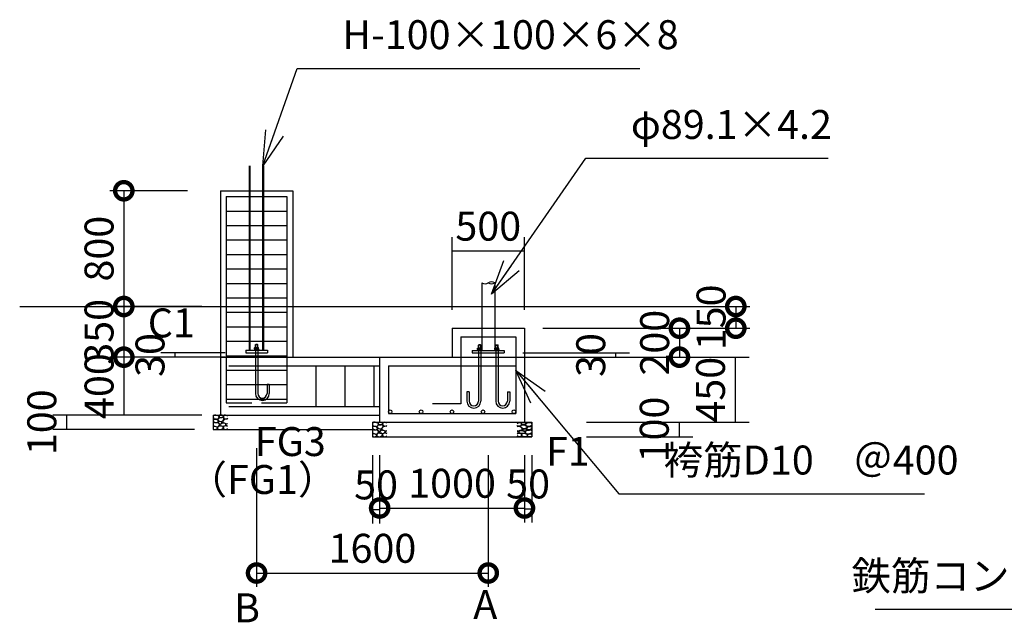
# Model space of a CAD drawing. Extents: x 140859 to 182859, y 8898 to 38598.
# Drawn here: x 155207 to 162008, y 14307 to 18472 of the extents above; entities that cross this region are included whole.
import ezdxf

# ---------------------------------------------------------------- set-up
doc = ezdxf.new("R2010")
doc.units = 0
doc.header["$LTSCALE"] = 50
doc.header["$MEASUREMENT"] = 0
for name, color, linetype, lineweight in [('D-STR-DIM\u3000寸法線、寸法値', 7, 'Continuous', 13), ('D-STR-HTXT\u3000旗上げ', 7, 'Continuous', 13), ('D-STR-TXT\u3000文字列', 7, 'Continuous', 13), ('D-STR\u3000構造物外形線', 1, 'Continuous', 25)]:
    doc.layers.add(name, color=color, linetype=linetype, lineweight=lineweight)
doc.styles.add('YOKO_GOTHIC', font='MS Gothic.ttf')
doc.dimstyles.new('1-80', dxfattribs={"dimscale": 80, "dimtxt": 2.5, "dimasz": 3, "dimexe": 1.2, "dimexo": 1.6, "dimgap": 0.88776, "dimtad": 1, "dimdec": 1, "dimdsep": 46, "dimtxsty": 'YOKO_GOTHIC', "dimblk": 'DOTSMALL', "dimcen": 0.09, "dimadec": 0, "dimazin": 2, "dimtfac": 1, "dimtdec": 1, "dimtix": 1, "dimtmove": 0, "dimatfit": 3, "dimldrblk": 'OPEN30', "dimfxl": 0, "dimtolj": 1, "dimtzin": 0, "dimarcsym": 0})

# ---------------------------------------------------------------- blocks, each defined once
blk = doc.blocks.new('_DotSmall')
at = {"color": 0, "linetype": 'ByBlock', "const_width": 0.5}
blk.add_lwpolyline([(-0.0625, 0, 1), (0.0625, 0, 1)], format="xyb", close=True, dxfattribs=at)
blk = doc.blocks.new('*D240')
at = {"layer": 'D-STR-DIM\u3000寸法線、寸法値', "color": 0, "lineweight": -2}
for p, q in [((156365.6, 17289.4), (155830.5, 17289.4)), ((155926.5, 17289.4), (155926.5, 16489.4)), ((156365.6, 16489.4), (155830.5, 16489.4))]:
    blk.add_line(p, q, dxfattribs=at)
at = {"layer": 'Defpoints', "color": 0}
for p in [(156493.6, 17289.4), (155926.5, 16489.4), (156493.6, 16489.4)]:
    blk.add_point(p, dxfattribs=at)
at = {"layer": 'D-STR-DIM\u3000寸法線、寸法値', "color": 0, "lineweight": -2, "xscale": 240, "yscale": 240, "zscale": 240}
for p, rotation in [((155926.5, 17289.4), 90), ((155926.5, 16489.4), 270)]:
    blk.add_blockref('_DotSmall', p, dxfattribs=dict(at, rotation=rotation))
at = {"layer": 'D-STR-DIM\u3000寸法線、寸法値', "color": 0, "insert": (155755.5, 16889.4), "char_height": 200, "attachment_point": 5, "rotation": 90, "style": 'YOKO_GOTHIC'}
blk.add_mtext('\\A1;800', dxfattribs=at)
blk = doc.blocks.new('_OPEN30')
at = {"color": 0, "linetype": 'ByBlock', "lineweight": -2}
for p, q in [((-1, 0.267949), (0, 0)), ((0, 0), (-1, -0.267949)), ((0, 0), (-1, 0))]:
    blk.add_line(p, q, dxfattribs=at)
blk = doc.blocks.new('*D143')
at = {"layer": 'D-STR-DIM\u3000寸法線、寸法値', "color": 0, "lineweight": -2}
for p, q in [((157643.6, 15461.4), (157643.6, 14989.6)), ((157693.6, 15461.4), (157693.6, 14989.6)), ((157643.6, 15085.6), (157693.6, 15085.6))]:
    blk.add_line(p, q, dxfattribs=at)
at = {"layer": 'Defpoints', "color": 0}
for p in [(157643.6, 15589.4), (157693.6, 15589.4), (157693.6, 15085.6)]:
    blk.add_point(p, dxfattribs=at)
at = {"layer": 'D-STR-DIM\u3000寸法線、寸法値', "color": 0, "insert": (157668.6, 15256.6), "char_height": 200, "attachment_point": 5, "style": 'YOKO_GOTHIC'}
blk.add_mtext('\\A1;50', dxfattribs=at)
blk = doc.blocks.new('*D144')
at = {"layer": 'D-STR-DIM\u3000寸法線、寸法値', "color": 0, "lineweight": -2}
for p, q in [((157693.6, 15461.4), (157693.6, 15000.8)), ((158693.6, 15461), (158693.6, 15000.8)), ((157693.6, 15096.8), (158693.6, 15096.8))]:
    blk.add_line(p, q, dxfattribs=at)
at = {"layer": 'Defpoints', "color": 0}
for p in [(157693.6, 15589.4), (158693.6, 15589), (158693.6, 15096.8)]:
    blk.add_point(p, dxfattribs=at)
at = {"layer": 'D-STR-DIM\u3000寸法線、寸法値', "color": 0, "lineweight": -2, "xscale": 240, "yscale": 240, "zscale": 240, "rotation": 180}
blk.add_blockref('_DotSmall', (157693.6, 15096.8), dxfattribs=at)
at = {"layer": 'D-STR-DIM\u3000寸法線、寸法値', "color": 0, "lineweight": -2, "xscale": 240, "yscale": 240, "zscale": 240}
blk.add_blockref('_DotSmall', (158693.6, 15096.8), dxfattribs=at)
at = {"layer": 'D-STR-DIM\u3000寸法線、寸法値', "color": 0, "insert": (158193.6, 15267.8), "char_height": 200, "attachment_point": 5, "style": 'YOKO_GOTHIC'}
blk.add_mtext('\\A1;1000', dxfattribs=at)
blk = doc.blocks.new('*D145')
at = {"layer": 'D-STR-DIM\u3000寸法線、寸法値', "color": 0, "lineweight": -2}
for p, q in [((158693.6, 15461.4), (158693.6, 14996.1)), ((158743.6, 15461.4), (158743.6, 14996.1)), ((158693.6, 15092.1), (158743.6, 15092.1))]:
    blk.add_line(p, q, dxfattribs=at)
at = {"layer": 'Defpoints', "color": 0}
for p in [(158693.6, 15589.4), (158743.6, 15589.4), (158743.6, 15092.1)]:
    blk.add_point(p, dxfattribs=at)
at = {"layer": 'D-STR-DIM\u3000寸法線、寸法値', "color": 0, "insert": (158718.6, 15263.1), "char_height": 200, "attachment_point": 5, "style": 'YOKO_GOTHIC'}
blk.add_mtext('\\A1;50', dxfattribs=at)
blk = doc.blocks.new('*D146')
at = {"layer": 'D-STR-DIM\u3000寸法線、寸法値', "color": 0, "lineweight": -2}
for p, q in [((158616.1, 16489.4), (160249.4, 16489.4)), ((160153.4, 16489.4), (160153.4, 16339.4)), ((158821.6, 16339.4), (160249.4, 16339.4))]:
    blk.add_line(p, q, dxfattribs=at)
at = {"layer": 'Defpoints', "color": 0}
for p in [(158488.1, 16489.4), (158693.6, 16339.4), (160153.4, 16339.4)]:
    blk.add_point(p, dxfattribs=at)
at = {"layer": 'D-STR-DIM\u3000寸法線、寸法値', "color": 0, "lineweight": -2, "xscale": 240, "yscale": 240, "zscale": 240}
for p, rotation in [((160153.4, 16489.4), 90), ((160153.4, 16339.4), 270)]:
    blk.add_blockref('_DotSmall', p, dxfattribs=dict(at, rotation=rotation))
at = {"layer": 'D-STR-DIM\u3000寸法線、寸法値', "color": 0, "insert": (159982.4, 16414.4), "char_height": 200, "attachment_point": 5, "rotation": 90, "style": 'YOKO_GOTHIC'}
blk.add_mtext('\\A1;150', dxfattribs=at)
blk = doc.blocks.new('*D147')
at = {"layer": 'D-STR-DIM\u3000寸法線、寸法値', "color": 0, "lineweight": -2}
for p, q in [((158821.6, 16339.4), (159860, 16339.4)), ((159764, 16339.4), (159764, 16139.4)), ((159071.6, 16139.4), (159860, 16139.4))]:
    blk.add_line(p, q, dxfattribs=at)
at = {"layer": 'Defpoints', "color": 0}
for p in [(158693.6, 16339.4), (158943.6, 16139.4), (159764, 16139.4)]:
    blk.add_point(p, dxfattribs=at)
at = {"layer": 'D-STR-DIM\u3000寸法線、寸法値', "color": 0, "lineweight": -2, "xscale": 240, "yscale": 240, "zscale": 240}
for p, rotation in [((159764, 16339.4), 90), ((159764, 16139.4), 270)]:
    blk.add_blockref('_DotSmall', p, dxfattribs=dict(at, rotation=rotation))
at = {"layer": 'D-STR-DIM\u3000寸法線、寸法値', "color": 0, "insert": (159592.9, 16239.4), "char_height": 200, "attachment_point": 5, "rotation": 90, "style": 'YOKO_GOTHIC'}
blk.add_mtext('\\A1;200', dxfattribs=at)
blk = doc.blocks.new('*D148')
at = {"layer": 'D-STR-DIM\u3000寸法線、寸法値', "color": 0, "lineweight": -2}
for p, q in [((159071.6, 16139.4), (160245.4, 16139.4)), ((160149.4, 16139.4), (160149.4, 15689.4)), ((159121.6, 15689.4), (160245.4, 15689.4))]:
    blk.add_line(p, q, dxfattribs=at)
at = {"layer": 'Defpoints', "color": 0}
for p in [(158943.6, 16139.4), (158993.6, 15689.4), (160149.4, 15689.4)]:
    blk.add_point(p, dxfattribs=at)
at = {"layer": 'D-STR-DIM\u3000寸法線、寸法値', "color": 0, "insert": (159978.4, 15914.4), "char_height": 200, "attachment_point": 5, "rotation": 90, "style": 'YOKO_GOTHIC'}
blk.add_mtext('\\A1;450', dxfattribs=at)
blk = doc.blocks.new('*D149')
at = {"layer": 'D-STR-DIM\u3000寸法線、寸法値', "color": 0, "lineweight": -2}
for p, q in [((159121.6, 15689.4), (159857.2, 15689.4)), ((159761.2, 15689.4), (159761.2, 15589.4)), ((159121.6, 15589.4), (159857.2, 15589.4))]:
    blk.add_line(p, q, dxfattribs=at)
at = {"layer": 'Defpoints', "color": 0}
for p in [(158993.6, 15689.4), (158993.6, 15589.4), (159761.2, 15589.4)]:
    blk.add_point(p, dxfattribs=at)
at = {"layer": 'D-STR-DIM\u3000寸法線、寸法値', "color": 0, "insert": (159590.2, 15639.4), "char_height": 200, "attachment_point": 5, "rotation": 90, "style": 'YOKO_GOTHIC'}
blk.add_mtext('\\A1;100', dxfattribs=at)
blk = doc.blocks.new('*D150')
at = {"layer": 'D-STR-DIM\u3000寸法線、寸法値', "color": 0, "lineweight": -2}
for p, q in [((156843.6, 15511.4), (156843.6, 14551.5)), ((158443.6, 15461.4), (158443.6, 14551.5)), ((156843.6, 14647.5), (158443.6, 14647.5))]:
    blk.add_line(p, q, dxfattribs=at)
at = {"layer": 'Defpoints', "color": 0}
for p in [(156843.6, 15639.4), (158443.6, 15589.4), (158443.6, 14647.5)]:
    blk.add_point(p, dxfattribs=at)
at = {"layer": 'D-STR-DIM\u3000寸法線、寸法値', "color": 0, "lineweight": -2, "xscale": 240, "yscale": 240, "zscale": 240, "rotation": 180}
blk.add_blockref('_DotSmall', (156843.6, 14647.5), dxfattribs=at)
at = {"layer": 'D-STR-DIM\u3000寸法線、寸法値', "color": 0, "lineweight": -2, "xscale": 240, "yscale": 240, "zscale": 240}
blk.add_blockref('_DotSmall', (158443.6, 14647.5), dxfattribs=at)
at = {"layer": 'D-STR-DIM\u3000寸法線、寸法値', "color": 0, "insert": (157643.6, 14818.5), "char_height": 200, "attachment_point": 5, "style": 'YOKO_GOTHIC'}
blk.add_mtext('\\A1;1600', dxfattribs=at)
blk = doc.blocks.new('*D251')
at = {"layer": 'D-STR-DIM\u3000寸法線、寸法値', "color": 0, "lineweight": -2}
for p, q in [((158193.6, 16467.4), (158193.6, 16969.6)), ((158693.6, 16467.4), (158693.6, 16969.6)), ((158193.6, 16873.6), (158693.6, 16873.6))]:
    blk.add_line(p, q, dxfattribs=at)
at = {"layer": 'Defpoints', "color": 0}
for p in [(158693.6, 16873.6), (158193.6, 16339.4), (158693.6, 16339.4)]:
    blk.add_point(p, dxfattribs=at)
at = {"layer": 'D-STR-DIM\u3000寸法線、寸法値', "color": 0, "insert": (158443.6, 17044.6), "char_height": 200, "attachment_point": 5, "style": 'YOKO_GOTHIC'}
blk.add_mtext('\\A1;500', dxfattribs=at)
blk = doc.blocks.new('*D255')
at = {"layer": 'D-STR-DIM\u3000寸法線、寸法値', "color": 0, "lineweight": -2}
for p, q in [((156465.6, 16489.4), (155830.5, 16489.4)), ((155926.5, 16489.4), (155926.5, 16139.4)), ((156465.6, 16139.4), (155830.5, 16139.4))]:
    blk.add_line(p, q, dxfattribs=at)
at = {"layer": 'Defpoints', "color": 0}
for p in [(156593.6, 16489.4), (155926.5, 16139.4), (156593.6, 16139.4)]:
    blk.add_point(p, dxfattribs=at)
at = {"layer": 'D-STR-DIM\u3000寸法線、寸法値', "color": 0, "lineweight": -2, "xscale": 240, "yscale": 240, "zscale": 240}
for p, rotation in [((155926.5, 16489.4), 90), ((155926.5, 16139.4), 270)]:
    blk.add_blockref('_DotSmall', p, dxfattribs=dict(at, rotation=rotation))
at = {"layer": 'D-STR-DIM\u3000寸法線、寸法値', "color": 0, "insert": (155755.5, 16314.4), "char_height": 200, "attachment_point": 5, "rotation": 90, "style": 'YOKO_GOTHIC'}
blk.add_mtext('\\A1;350', dxfattribs=at)
blk = doc.blocks.new('*D256')
at = {"layer": 'D-STR-DIM\u3000寸法線、寸法値', "color": 0, "lineweight": -2}
for p, q in [((156465.6, 16139.4), (155830.5, 16139.4)), ((155926.5, 16139.4), (155926.5, 15739.4)), ((156465.6, 15739.4), (155830.5, 15739.4))]:
    blk.add_line(p, q, dxfattribs=at)
at = {"layer": 'Defpoints', "color": 0}
for p in [(156593.6, 16139.4), (155926.5, 15739.4), (156593.6, 15739.4)]:
    blk.add_point(p, dxfattribs=at)
at = {"layer": 'D-STR-DIM\u3000寸法線、寸法値', "color": 0, "insert": (155755.5, 15939.4), "char_height": 200, "attachment_point": 5, "rotation": 90, "style": 'YOKO_GOTHIC'}
blk.add_mtext('\\A1;400', dxfattribs=at)
blk = doc.blocks.new('*D257')
at = {"layer": 'D-STR-DIM\u3000寸法線、寸法値', "color": 0, "lineweight": -2}
for p, q in [((156465.6, 15739.4), (155435.2, 15739.4)), ((155531.2, 15739.4), (155531.2, 15639.4)), ((156415.6, 15639.4), (155435.2, 15639.4))]:
    blk.add_line(p, q, dxfattribs=at)
at = {"layer": 'Defpoints', "color": 0}
for p in [(156593.6, 15739.4), (155531.2, 15639.4), (156543.6, 15639.4)]:
    blk.add_point(p, dxfattribs=at)
at = {"layer": 'D-STR-DIM\u3000寸法線、寸法値', "color": 0, "insert": (155360.2, 15689.4), "char_height": 200, "attachment_point": 5, "rotation": 90, "style": 'YOKO_GOTHIC'}
blk.add_mtext('\\A1;100', dxfattribs=at)
blk = doc.blocks.new('*D141')
at = {"layer": 'D-STR-DIM\u3000寸法線、寸法値', "color": 0, "lineweight": -2}
for p, q in [((158681.6, 16169.4), (159418.4, 16169.4)), ((158681.6, 16139.4), (159418.4, 16139.4)), ((159322.4, 16169.4), (159322.4, 16139.4))]:
    blk.add_line(p, q, dxfattribs=at)
at = {"layer": 'Defpoints', "color": 0}
for p in [(158553.6, 16169.4), (158553.6, 16139.4), (159322.4, 16139.4)]:
    blk.add_point(p, dxfattribs=at)
at = {"layer": 'D-STR-DIM\u3000寸法線、寸法値', "color": 0, "insert": (159151.4, 16154.4), "char_height": 200, "attachment_point": 5, "rotation": 90, "style": 'YOKO_GOTHIC'}
blk.add_mtext('\\A1;30', dxfattribs=at)
blk = doc.blocks.new('*D142')
at = {"layer": 'D-STR-DIM\u3000寸法線、寸法値', "color": 0, "lineweight": -2}
for p, q in [((156625.6, 16169.4), (156182.5, 16169.4)), ((156625.6, 16139.4), (156182.5, 16139.4)), ((156278.5, 16169.4), (156278.5, 16139.4))]:
    blk.add_line(p, q, dxfattribs=at)
at = {"layer": 'Defpoints', "color": 0}
for p in [(156278.5, 16139.4), (156753.6, 16169.4), (156753.6, 16139.4)]:
    blk.add_point(p, dxfattribs=at)
at = {"layer": 'D-STR-DIM\u3000寸法線、寸法値', "color": 0, "insert": (156107.5, 16154.4), "char_height": 200, "attachment_point": 5, "rotation": 90, "style": 'YOKO_GOTHIC'}
blk.add_mtext('\\A1;30', dxfattribs=at)

msp = doc.modelspace()

# ---------------------------------------------------------------- linework, layer by layer
at = {"layer": 'D-STR\u3000構造物外形線'}
for p, q in [((156793.55, 16188.4), (156793.55, 17462.66)), ((156799.55, 16188.4), (156799.55, 17462.66)), ((156887.55, 16188.4), (156887.55, 17462.66)), ((156893.55, 16188.4), (156893.55, 17462.66)), ((156593.55, 17289.4), (157093.55, 17289.4)), ((157093.55, 17289.4), (157093.55, 17239.4)), ((156633.55, 17249.4), (157053.55, 17249.4)), ((156633.55, 17149.4), (157053.55, 17149.4)), ((156633.55, 17049.4), (157053.55, 17049.4)), ((156633.55, 16949.4), (157053.55, 16949.4)), ((156633.55, 16849.4), (157053.55, 16849.4)), ((156633.55, 16749.4), (157053.55, 16749.4)), ((156633.55, 16649.4), (157053.55, 16649.4)), ((156633.55, 16549.4), (157053.55, 16549.4)), ((155207.44, 16489.4), (160039.03, 16489.4)), ((156633.55, 16449.4), (157053.55, 16449.4)), ((156633.55, 16349.4), (157053.55, 16349.4)), ((158193.55, 16339.4), (158693.55, 16339.4)), ((158253.55, 16279.4), (158633.55, 16279.4)), ((156633.55, 16249.4), (157053.55, 16249.4)), ((156768.55, 16188.4), (156918.55, 16188.4)), ((156828.51, 16191.87), (156828.51, 16188.67)), ((156828.51, 16191.87), (156858.51, 16191.87)), ((156828.51, 16188.67), (156858.51, 16188.67)), ((156829.65, 16204.57), (156832.11, 16205.87)), ((156829.65, 16195.87), (156829.65, 16204.57)), ((156829.65, 16195.87), (156857.37, 16195.87)), ((156830.21, 16195.87), (156830.21, 16191.87)), ((156832.11, 16205.87), (156854.91, 16205.87)), ((156837.51, 16227), (156835.51, 16225)), ((156835.51, 16198.87), (156835.51, 16225)), ((156851.51, 16225), (156835.51, 16225)), ((156835.55, 16188.4), (156835.55, 15888.4)), ((156836.58, 16195.87), (156836.58, 16204.57)), ((156836.59, 16198.87), (156836.59, 16226.08)), ((156849.51, 16227), (156837.51, 16227)), ((156843.51, 16195.87), (156841.2, 16191.87)), ((156845.82, 16195.87), (156843.51, 16191.87)), ((156849.51, 16227), (156851.51, 16225)), ((156850.43, 16198.87), (156850.43, 16226.08)), ((156850.44, 16195.87), (156850.44, 16204.57)), ((156851.51, 16198.87), (156851.51, 16225)), ((156851.55, 16188.4), (156851.55, 15888.4)), ((156857.37, 16204.57), (156854.91, 16205.87)), ((156856.81, 16195.87), (156856.81, 16191.87)), ((156857.37, 16195.87), (156857.37, 16204.57)), ((156858.51, 16191.87), (156858.51, 16188.67)), ((158333.55, 16185.4), (158553.55, 16185.4)), ((158368.55, 16188.6), (158368.55, 16185.4)), ((158368.55, 16188.6), (158398.55, 16188.6)), ((158368.55, 16185.4), (158398.55, 16185.4)), ((158369.69, 16201.3), (158372.15, 16202.6)), ((158369.69, 16192.6), (158369.69, 16201.3)), ((158369.69, 16192.6), (158397.41, 16192.6)), ((158370.25, 16192.6), (158370.25, 16188.6)), ((158372.15, 16202.6), (158394.95, 16202.6)), ((158377.55, 16223.72), (158375.55, 16221.72)), ((158375.55, 16195.6), (158375.55, 16221.72)), ((158391.55, 16221.72), (158375.55, 16221.72)), ((158375.59, 16185.4), (158375.59, 15835.4)), ((158376.62, 16192.6), (158376.62, 16201.3)), ((158376.63, 16195.6), (158376.63, 16222.81)), ((158389.55, 16223.72), (158377.55, 16223.72)), ((158383.55, 16192.6), (158381.24, 16188.6)), ((158385.86, 16192.6), (158383.55, 16188.6)), ((158389.55, 16223.72), (158391.55, 16221.72)), ((158390.47, 16195.6), (158390.47, 16222.81)), ((158390.48, 16192.6), (158390.48, 16201.3)), ((158391.55, 16195.6), (158391.55, 16221.72)), ((158391.59, 16185.4), (158391.59, 15835.4)), ((158397.41, 16201.3), (158394.95, 16202.6)), ((158396.85, 16192.6), (158396.85, 16188.6)), ((158397.41, 16192.6), (158397.41, 16201.3)), ((158398.55, 16188.6), (158398.55, 16185.4)), ((158488.55, 16188.6), (158488.55, 16185.4)), ((158518.55, 16188.6), (158488.55, 16188.6)), ((158518.55, 16185.4), (158488.55, 16185.4)), ((158489.69, 16201.3), (158492.15, 16202.6)), ((158489.69, 16192.6), (158489.69, 16201.3)), ((158517.41, 16192.6), (158489.69, 16192.6)), ((158490.25, 16192.6), (158490.25, 16188.6)), ((158514.95, 16202.6), (158492.15, 16202.6)), ((158495.51, 16185.4), (158495.51, 15835.4)), ((158497.55, 16223.72), (158495.55, 16221.72)), ((158495.55, 16195.6), (158495.55, 16221.72)), ((158495.55, 16221.72), (158511.55, 16221.72)), ((158496.62, 16192.6), (158496.62, 16201.3)), ((158496.63, 16195.6), (158496.63, 16222.81)), ((158497.55, 16223.72), (158509.55, 16223.72)), ((158501.24, 16192.6), (158503.55, 16188.6)), ((158503.55, 16192.6), (158505.86, 16188.6)), ((158509.55, 16223.72), (158511.55, 16221.72)), ((158510.47, 16195.6), (158510.47, 16222.81)), ((158510.48, 16192.6), (158510.48, 16201.3)), ((158511.51, 16185.4), (158511.51, 15835.4)), ((158511.55, 16195.6), (158511.55, 16221.72)), ((158517.41, 16201.3), (158514.95, 16202.6)), ((158516.85, 16192.6), (158516.85, 16188.6)), ((158517.41, 16192.6), (158517.41, 16201.3)), ((158518.55, 16188.6), (158518.55, 16185.4)), ((156593.55, 16139.4), (158943.55, 16139.4)), ((156633.55, 16149.4), (157053.55, 16149.4)), ((156768.55, 16169.4), (156918.55, 16169.4)), ((158333.55, 16169.4), (158553.55, 16169.4)), ((156633.55, 16049.4), (157053.55, 16049.4)), ((156652.8, 16079.4), (157693.55, 16079.4)), ((157753.55, 16079.4), (158633.55, 16079.4)), ((156633.55, 15949.4), (157053.55, 15949.4)), ((156915.55, 15952.4), (156915.55, 15888.4)), ((156915.55, 15952.4), (156931.55, 15952.4)), ((156931.55, 15952.4), (156931.55, 15888.4)), ((156633.55, 15849.4), (157053.55, 15849.4)), ((158295.59, 15899.4), (158295.59, 15835.4)), ((158311.59, 15899.4), (158295.59, 15899.4)), ((158311.59, 15899.4), (158311.59, 15835.4)), ((158575.51, 15899.4), (158575.51, 15835.4)), ((158575.51, 15899.4), (158591.51, 15899.4)), ((158591.51, 15899.4), (158591.51, 15835.4)), ((156651.02, 15799.4), (157693.55, 15799.4)), ((156543.55, 15739.4), (157693.55, 15739.4)), ((156546.69, 15735.59), (156543.55, 15729.04)), ((156543.55, 15729.04), (156544.84, 15718.42)), ((156547.31, 15709.4), (156543.55, 15705.57)), ((156544.84, 15718.42), (156553.36, 15711.5)), ((156553.86, 15739.41), (156546.69, 15735.59)), ((156550.15, 15711.25), (156547.31, 15709.4)), ((156564.6, 15710.26), (156550.15, 15711.25)), ((156553.36, 15711.5), (156570.29, 15710.63)), ((156562.13, 15739.41), (156553.86, 15739.41)), ((156574.49, 15736.58), (156562.13, 15739.41)), ((156576.96, 15703.84), (156564.6, 15710.26)), ((156570.29, 15710.63), (156583.01, 15718.17)), ((156585.36, 15730.4), (156574.49, 15736.58)), ((156581.78, 15716.44), (156575.11, 15710.76)), ((156575.11, 15710.76), (156575.48, 15706.06)), ((156590.18, 15721.01), (156581.78, 15716.44)), ((156583.01, 15718.17), (156585.36, 15730.4)), ((156586.72, 15737.93), (156584.37, 15732.87)), ((156584.37, 15732.87), (156585.24, 15727.93)), ((156585.24, 15727.93), (156586.84, 15722.24)), ((156598.09, 15739.17), (156586.72, 15737.93)), ((156586.84, 15722.24), (156592.03, 15721.63)), ((156602.78, 15721.75), (156590.18, 15721.01)), ((156592.03, 15721.63), (156602.9, 15722.24)), ((156606.24, 15738.8), (156598.09, 15739.17)), ((156611.55, 15722.49), (156602.78, 15721.75)), ((156602.9, 15722.24), (156613.03, 15727.31)), ((156614.15, 15735.34), (156606.24, 15738.8)), ((156618.47, 15715.82), (156611.55, 15722.49)), ((156613.03, 15727.31), (156614.15, 15735.34)), ((156615.38, 15732.13), (156613.78, 15724.1)), ((156613.78, 15724.1), (156617.36, 15718.54)), ((156619.58, 15737.69), (156615.38, 15732.13)), ((156615.88, 15704.58), (156618.47, 15715.82)), ((156617.36, 15718.54), (156621.81, 15712.11)), ((156628.97, 15739.41), (156619.58, 15737.69)), ((156633.42, 15712.11), (156621.07, 15708.28)), ((156621.81, 15712.11), (156629.71, 15712.48)), ((156637.74, 15736.45), (156628.97, 15739.41)), ((156629.71, 15712.48), (156640.83, 15713.84)), ((156643.43, 15710.63), (156633.42, 15712.11)), ((156643.18, 15732.62), (156637.74, 15736.45)), ((156640.83, 15713.84), (156643.92, 15717.92)), ((157753.55, 15749.4), (158633.55, 15749.4)), ((156546.44, 15684.81), (156543.48, 15679.87)), ((156543.48, 15679.87), (156543.55, 15666.16)), ((156543.55, 15705.57), (156545.33, 15693.71)), ((156543.55, 15666.16), (156565.84, 15657.01)), ((156549.29, 15661.09), (156543.55, 15654.79)), ((156543.55, 15654.79), (156543.55, 15644.78)), ((156543.55, 15644.78), (156550.89, 15639.39)), ((156545.33, 15693.71), (156553.98, 15687.53)), ((156550.03, 15687.53), (156546.44, 15684.81)), ((156557.81, 15659.86), (156549.29, 15661.09)), ((156559.66, 15686.54), (156550.03, 15687.53)), ((156553.98, 15687.53), (156568.93, 15687.4)), ((156570.91, 15654.79), (156557.81, 15659.86)), ((156576.22, 15684.81), (156559.66, 15686.54)), ((156560.41, 15639.39), (156574.12, 15646.88)), ((156565.84, 15657.01), (156581.28, 15661.34)), ((156568.93, 15687.4), (156579.68, 15695.68)), ((156574.12, 15646.88), (156570.91, 15654.79)), ((156580.79, 15660.72), (156573.5, 15656.64)), ((156573.5, 15656.64), (156573.99, 15650.84)), ((156573.99, 15650.84), (156573.75, 15644.54)), ((156573.75, 15644.54), (156584.99, 15640.34)), ((156575.48, 15706.06), (156580.67, 15699.39)), ((156579.55, 15694.57), (156576.09, 15688.52)), ((156576.09, 15688.52), (156579.68, 15683.33)), ((156589.56, 15676.29), (156576.22, 15684.81)), ((156579.68, 15695.68), (156576.96, 15703.84)), ((156590.55, 15693.95), (156579.55, 15694.57)), ((156579.68, 15683.33), (156585.85, 15678.63)), ((156580.67, 15699.39), (156589.44, 15694.57)), ((156594.87, 15665.66), (156580.79, 15660.72)), ((156581.28, 15661.34), (156589.56, 15676.29)), ((156585.85, 15678.63), (156598.95, 15678.76)), ((156591.17, 15676.16), (156589.31, 15670.11)), ((156589.31, 15670.11), (156594.01, 15665.17)), ((156589.44, 15694.57), (156605.87, 15696.05)), ((156601.42, 15691.98), (156590.55, 15693.95)), ((156604.39, 15681.97), (156591.17, 15676.16)), ((156594.01, 15665.17), (156615.01, 15662.08)), ((156603.89, 15663.31), (156594.87, 15665.66)), ((156598.09, 15639.39), (156613.65, 15649.6)), ((156598.95, 15678.76), (156604.88, 15684.93)), ((156604.88, 15684.93), (156601.42, 15691.98)), ((156611.8, 15659.73), (156603.89, 15663.31)), ((156614.02, 15683.95), (156604.39, 15681.97)), ((156605.87, 15696.05), (156615.88, 15704.58)), ((156614.15, 15702.6), (156609.45, 15693.21)), ((156609.45, 15693.21), (156613.28, 15685.8)), ((156613.65, 15649.6), (156611.8, 15659.73)), ((156613.28, 15685.8), (156624.77, 15682.71)), ((156614.15, 15656.27), (156613.53, 15647.75)), ((156613.53, 15647.75), (156617.11, 15641.57)), ((156622.3, 15683.2), (156614.02, 15683.95)), ((156621.07, 15708.28), (156614.15, 15702.6)), ((156618.47, 15662.82), (156614.15, 15656.27)), ((156615.01, 15662.08), (156630.45, 15667.14)), ((156617.11, 15641.57), (156624.89, 15640.58)), ((156627.61, 15664.8), (156618.47, 15662.82)), ((156631.07, 15678.63), (156622.3, 15683.2)), ((156624.77, 15682.71), (156635.52, 15679.62)), ((156636.51, 15664.43), (156627.61, 15664.8)), ((156630.45, 15667.14), (156631.07, 15678.63)), ((156631.94, 15675.54), (156631.81, 15669.74)), ((156631.81, 15669.74), (156636.63, 15665.66)), ((156637.5, 15678.88), (156631.94, 15675.54)), ((156634.65, 15639.39), (156642.93, 15645.65)), ((156635.52, 15679.62), (156643.8, 15682.09)), ((156643.55, 15659.86), (156636.51, 15664.43)), ((156636.63, 15665.66), (156643.67, 15663.93)), ((156643.8, 15678.39), (156637.5, 15678.88)), ((157643.55, 15689.4), (158743.55, 15689.4)), ((157646.69, 15685.59), (157643.55, 15679.04)), ((157643.55, 15679.04), (157644.84, 15668.42)), ((157647.31, 15659.4), (157643.55, 15655.57)), ((157643.55, 15655.57), (157645.33, 15643.71)), ((157644.84, 15668.42), (157653.36, 15661.5)), ((157645.33, 15643.71), (157653.98, 15637.53)), ((157653.86, 15689.41), (157646.69, 15685.59)), ((157650.15, 15661.25), (157647.31, 15659.4)), ((157664.6, 15660.26), (157650.15, 15661.25)), ((157653.36, 15661.5), (157670.29, 15660.63)), ((157662.13, 15689.41), (157653.86, 15689.41)), ((157674.49, 15686.58), (157662.13, 15689.41)), ((157676.96, 15653.84), (157664.6, 15660.26)), ((157668.93, 15637.4), (157679.68, 15645.68)), ((157670.29, 15660.63), (157683.01, 15668.17)), ((157685.36, 15680.4), (157674.49, 15686.58)), ((157681.78, 15666.44), (157675.11, 15660.76)), ((157675.11, 15660.76), (157675.48, 15656.06)), ((157675.48, 15656.06), (157680.67, 15649.39)), ((157679.55, 15644.57), (157676.09, 15638.52)), ((157679.68, 15645.68), (157676.96, 15653.84)), ((157690.55, 15643.95), (157679.55, 15644.57)), ((157680.67, 15649.39), (157689.44, 15644.57)), ((157690.18, 15671.01), (157681.78, 15666.44)), ((157683.01, 15668.17), (157685.36, 15680.4)), ((157686.72, 15687.93), (157684.37, 15682.87)), ((157684.37, 15682.87), (157685.24, 15677.93)), ((157685.24, 15677.93), (157686.84, 15672.24)), ((157698.09, 15689.17), (157686.72, 15687.93)), ((157686.84, 15672.24), (157692.03, 15671.63)), ((157689.44, 15644.57), (157705.87, 15646.05)), ((157702.78, 15671.75), (157690.18, 15671.01)), ((157701.42, 15641.98), (157690.55, 15643.95)), ((157692.03, 15671.63), (157702.9, 15672.24)), ((157706.24, 15688.8), (157698.09, 15689.17)), ((157704.88, 15634.93), (157701.42, 15641.98)), ((157711.55, 15672.49), (157702.78, 15671.75)), ((157702.9, 15672.24), (157713.03, 15677.31)), ((157705.87, 15646.05), (157715.88, 15654.58)), ((157714.15, 15685.34), (157706.24, 15688.8)), ((157714.15, 15652.6), (157709.45, 15643.21)), ((157709.45, 15643.21), (157713.28, 15635.8)), ((157718.47, 15665.82), (157711.55, 15672.49)), ((157713.03, 15677.31), (157714.15, 15685.34)), ((157715.38, 15682.13), (157713.78, 15674.1)), ((157713.78, 15674.1), (157717.36, 15668.54)), ((157721.07, 15658.28), (157714.15, 15652.6)), ((157719.58, 15687.69), (157715.38, 15682.13)), ((157715.88, 15654.58), (157718.47, 15665.82)), ((157717.36, 15668.54), (157721.81, 15662.11)), ((157728.97, 15689.41), (157719.58, 15687.69)), ((157733.42, 15662.11), (157721.07, 15658.28)), ((157721.81, 15662.11), (157729.71, 15662.48)), ((157737.74, 15686.45), (157728.97, 15689.41)), ((157729.71, 15662.48), (157740.83, 15663.84)), ((157743.43, 15660.63), (157733.42, 15662.11)), ((157743.18, 15682.62), (157737.74, 15686.45)), ((157740.83, 15663.84), (157743.92, 15667.92)), ((158646.27, 15663.1), (158643.18, 15667.17)), ((158643.68, 15659.88), (158653.68, 15661.37)), ((158643.92, 15681.88), (158649.36, 15685.71)), ((158657.39, 15661.74), (158646.27, 15663.1)), ((158649.36, 15685.71), (158658.13, 15688.67)), ((158653.68, 15661.37), (158666.04, 15657.54)), ((158665.3, 15661.37), (158657.39, 15661.74)), ((158658.13, 15688.67), (158667.52, 15686.94)), ((158669.74, 15667.79), (158665.3, 15661.37)), ((158666.04, 15657.54), (158672.96, 15651.85)), ((158667.52, 15686.94), (158671.72, 15681.38)), ((158668.63, 15665.07), (158675.55, 15671.74)), ((158671.23, 15653.83), (158668.63, 15665.07)), ((158673.33, 15673.35), (158669.74, 15667.79)), ((158681.23, 15645.31), (158671.23, 15653.83)), ((158671.72, 15681.38), (158673.33, 15673.35)), ((158672.96, 15684.59), (158680.86, 15688.05)), ((158674.07, 15676.56), (158672.96, 15684.59)), ((158672.96, 15651.85), (158677.65, 15642.47)), ((158677.65, 15642.47), (158673.82, 15635.05)), ((158684.2, 15671.5), (158674.07, 15676.56)), ((158675.55, 15671.74), (158684.32, 15671)), ((158680.86, 15688.05), (158689.02, 15688.42)), ((158697.66, 15643.82), (158681.23, 15645.31)), ((158682.22, 15634.19), (158685.68, 15641.23)), ((158695.07, 15670.88), (158684.2, 15671.5)), ((158684.32, 15671), (158696.92, 15670.26)), ((158685.68, 15641.23), (158696.55, 15643.21)), ((158689.02, 15688.42), (158700.38, 15687.19)), ((158700.26, 15671.5), (158695.07, 15670.88)), ((158696.55, 15643.21), (158707.55, 15643.82)), ((158696.92, 15670.26), (158705.32, 15665.69)), ((158706.44, 15648.64), (158697.66, 15643.82)), ((158701.87, 15677.18), (158700.26, 15671.5)), ((158700.38, 15687.19), (158702.73, 15682.12)), ((158701.74, 15679.65), (158712.61, 15685.83)), ((158704.09, 15667.42), (158701.74, 15679.65)), ((158702.73, 15682.12), (158701.87, 15677.18)), ((158716.81, 15659.88), (158704.09, 15667.42)), ((158705.32, 15665.69), (158712, 15660.01)), ((158711.63, 15655.31), (158706.44, 15648.64)), ((158707.42, 15644.94), (158710.14, 15653.09)), ((158718.17, 15636.66), (158707.42, 15644.94)), ((158707.55, 15643.82), (158711.01, 15637.77)), ((158710.14, 15653.09), (158722.5, 15659.51)), ((158712, 15660.01), (158711.63, 15655.31)), ((158712.61, 15685.83), (158724.97, 15688.67)), ((158733.74, 15660.75), (158716.81, 15659.88)), ((158722.5, 15659.51), (158736.95, 15660.5)), ((158724.97, 15688.67), (158733.25, 15688.67)), ((158741.77, 15642.96), (158733.12, 15636.78)), ((158733.25, 15688.67), (158740.41, 15684.84)), ((158742.26, 15667.67), (158733.74, 15660.75)), ((158736.95, 15660.5), (158739.79, 15658.65)), ((158739.79, 15658.65), (158743.55, 15654.82)), ((158740.41, 15684.84), (158743.55, 15678.29)), ((158743.55, 15654.82), (158741.77, 15642.96)), ((158743.55, 15678.29), (158742.26, 15667.67)), ((156543.55, 15639.4), (157643.55, 15639.4)), ((156550.89, 15639.39), (156560.41, 15639.39)), ((156584.99, 15640.34), (156598.09, 15639.39)), ((156624.89, 15640.58), (156634.65, 15639.39)), ((157646.44, 15634.81), (157643.48, 15629.87)), ((157643.48, 15629.87), (157643.55, 15616.16)), ((157643.55, 15616.16), (157665.84, 15607.01)), ((157649.29, 15611.09), (157643.55, 15604.79)), ((157643.55, 15604.79), (157643.55, 15594.78)), ((157643.55, 15594.78), (157650.89, 15589.39)), ((157643.55, 15589.4), (158743.55, 15589.4)), ((157650.03, 15637.53), (157646.44, 15634.81)), ((157657.81, 15609.86), (157649.29, 15611.09)), ((157659.66, 15636.54), (157650.03, 15637.53)), ((157650.89, 15589.39), (157660.41, 15589.39)), ((157653.98, 15637.53), (157668.93, 15637.4)), ((157670.91, 15604.79), (157657.81, 15609.86)), ((157676.22, 15634.81), (157659.66, 15636.54)), ((157660.41, 15589.39), (157674.12, 15596.88)), ((157665.84, 15607.01), (157681.28, 15611.34)), ((157674.12, 15596.88), (157670.91, 15604.79)), ((157680.79, 15610.72), (157673.5, 15606.64)), ((157673.5, 15606.64), (157673.99, 15600.84)), ((157673.99, 15600.84), (157673.75, 15594.54)), ((157673.75, 15594.54), (157684.99, 15590.34)), ((157676.09, 15638.52), (157679.68, 15633.33)), ((157689.56, 15626.29), (157676.22, 15634.81)), ((157679.68, 15633.33), (157685.85, 15628.63)), ((157694.87, 15615.66), (157680.79, 15610.72)), ((157681.28, 15611.34), (157689.56, 15626.29)), ((157684.99, 15590.34), (157698.09, 15589.39)), ((157685.85, 15628.63), (157698.95, 15628.76)), ((157691.17, 15626.16), (157689.31, 15620.11)), ((157689.31, 15620.11), (157694.01, 15615.17)), ((157704.39, 15631.97), (157691.17, 15626.16)), ((157694.01, 15615.17), (157715.01, 15612.08)), ((157703.89, 15613.31), (157694.87, 15615.66)), ((157698.09, 15589.39), (157713.65, 15599.6)), ((157698.95, 15628.76), (157704.88, 15634.93)), ((157711.8, 15609.73), (157703.89, 15613.31)), ((157714.02, 15633.95), (157704.39, 15631.97)), ((157713.65, 15599.6), (157711.8, 15609.73)), ((157713.28, 15635.8), (157724.77, 15632.71)), ((157714.15, 15606.27), (157713.53, 15597.75)), ((157713.53, 15597.75), (157717.11, 15591.57)), ((157722.3, 15633.2), (157714.02, 15633.95)), ((157718.47, 15612.82), (157714.15, 15606.27)), ((157715.01, 15612.08), (157730.45, 15617.14)), ((157717.11, 15591.57), (157724.89, 15590.58)), ((157727.61, 15614.8), (157718.47, 15612.82)), ((157731.07, 15628.63), (157722.3, 15633.2)), ((157724.77, 15632.71), (157735.52, 15629.62)), ((157724.89, 15590.58), (157734.65, 15589.39)), ((157736.51, 15614.43), (157727.61, 15614.8)), ((157730.45, 15617.14), (157731.07, 15628.63)), ((157731.94, 15625.54), (157731.81, 15619.74)), ((157731.81, 15619.74), (157736.63, 15615.66)), ((157737.5, 15628.88), (157731.94, 15625.54)), ((157734.65, 15589.39), (157742.93, 15595.65)), ((157735.52, 15629.62), (157743.8, 15632.09)), ((157743.55, 15609.86), (157736.51, 15614.43)), ((157736.63, 15615.66), (157743.67, 15613.93)), ((157743.8, 15628.39), (157737.5, 15628.88)), ((158651.58, 15628.88), (158643.31, 15631.35)), ((158643.31, 15627.64), (158649.61, 15628.13)), ((158650.47, 15614.92), (158643.43, 15613.19)), ((158643.55, 15609.11), (158650.6, 15613.68)), ((158652.45, 15588.64), (158644.17, 15594.9)), ((158649.61, 15628.13), (158655.17, 15624.8)), ((158655.29, 15618.99), (158650.47, 15614.92)), ((158650.6, 15613.68), (158659.49, 15614.05)), ((158662.33, 15631.96), (158651.58, 15628.88)), ((158662.21, 15589.84), (158652.45, 15588.64)), ((158655.17, 15624.8), (158655.29, 15618.99)), ((158656.03, 15627.89), (158664.8, 15632.46)), ((158656.65, 15616.4), (158656.03, 15627.89)), ((158672.09, 15611.33), (158656.65, 15616.4)), ((158659.49, 15614.05), (158668.63, 15612.07)), ((158669.99, 15590.82), (158662.21, 15589.84)), ((158673.82, 15635.05), (158662.33, 15631.96)), ((158664.8, 15632.46), (158673.08, 15633.2)), ((158668.63, 15612.07), (158672.96, 15605.53)), ((158673.57, 15597), (158669.99, 15590.82)), ((158693.09, 15614.42), (158672.09, 15611.33)), ((158672.96, 15605.53), (158673.57, 15597)), ((158673.08, 15633.2), (158682.72, 15631.22)), ((158673.45, 15598.85), (158675.3, 15608.98)), ((158689.02, 15588.64), (158673.45, 15598.85)), ((158675.3, 15608.98), (158683.21, 15612.57)), ((158688.15, 15628.01), (158682.22, 15634.19)), ((158682.72, 15631.22), (158695.93, 15625.42)), ((158683.21, 15612.57), (158692.23, 15614.92)), ((158701.25, 15627.89), (158688.15, 15628.01)), ((158702.11, 15589.59), (158689.02, 15588.64)), ((158692.23, 15614.92), (158706.31, 15609.97)), ((158697.79, 15619.36), (158693.09, 15614.42)), ((158695.93, 15625.42), (158697.79, 15619.36)), ((158697.54, 15625.54), (158710.88, 15634.06)), ((158705.82, 15610.59), (158697.54, 15625.54)), ((158707.42, 15632.58), (158701.25, 15627.89)), ((158713.35, 15593.79), (158702.11, 15589.59)), ((158721.26, 15606.27), (158705.82, 15610.59)), ((158706.31, 15609.97), (158713.6, 15605.9)), ((158711.01, 15637.77), (158707.42, 15632.58)), ((158710.88, 15634.06), (158727.44, 15635.79)), ((158712.98, 15596.14), (158716.2, 15604.04)), ((158726.69, 15588.64), (158712.98, 15596.14)), ((158713.6, 15605.9), (158713.11, 15600.09)), ((158713.11, 15600.09), (158713.35, 15593.79)), ((158716.2, 15604.04), (158729.29, 15609.11)), ((158733.12, 15636.78), (158718.17, 15636.66)), ((158743.55, 15615.41), (158721.26, 15606.27)), ((158736.21, 15588.64), (158726.69, 15588.64)), ((158727.44, 15635.79), (158737.08, 15636.78)), ((158729.29, 15609.11), (158737.82, 15610.34)), ((158743.55, 15594.04), (158736.21, 15588.64)), ((158737.08, 15636.78), (158740.66, 15634.06)), ((158737.82, 15610.34), (158743.55, 15604.04)), ((158740.66, 15634.06), (158743.62, 15629.12)), ((158743.62, 15629.12), (158743.55, 15615.41)), ((158743.55, 15604.04), (158743.55, 15594.04))]:
    msp.add_line(p, q, dxfattribs=at)
at = {"layer": 'D-STR\u3000構造物外形線', "ltscale": 20}
for p, q in [((156593.55, 17289.4), (156593.55, 15739.4)), ((157093.55, 17289.4), (157093.55, 16139.4)), ((156633.55, 17249.4), (156633.55, 15824.26)), ((157053.55, 17249.4), (157053.55, 15824.26)), ((158399, 16653.07), (158399, 16185.4)), ((158488.1, 16653.07), (158488.1, 16185.4)), ((158193.55, 16339.4), (158193.55, 16139.4)), ((158693.55, 16339.4), (158693.55, 16139.4)), ((158253.55, 16279.4), (158253.55, 15816.4)), ((158633.55, 16279.4), (158633.55, 15816.4)), ((156768.55, 16188.4), (156768.55, 16169.4)), ((156918.55, 16188.4), (156918.55, 16169.4)), ((158333.55, 16185.4), (158333.55, 16169.4)), ((158553.55, 16185.4), (158553.55, 16169.4)), ((157693.55, 16139.4), (157693.55, 15689.4)), ((158693.55, 16139.4), (158693.55, 15689.4)), ((157753.55, 16079.4), (157753.55, 15749.4)), ((158633.55, 16079.4), (158633.55, 15749.4)), ((156543.55, 15739.4), (156543.55, 15639.4)), ((157643.55, 15689.4), (157643.55, 15589.4)), ((158743.55, 15689.4), (158743.55, 15589.4))]:
    msp.add_line(p, q, dxfattribs=at)
at = {"layer": 'D-STR\u3000構造物外形線', "ltscale": 10}
for p, q in [((157252.8, 16079.4), (157252.8, 15799.4)), ((157452.8, 16079.4), (157452.8, 15799.4)), ((157652.8, 16079.4), (157652.8, 15799.4)), ((156633.55, 15824.26), (156810, 15824.26)), ((156877.1, 15824.26), (157053.55, 15824.26)), ((158253.55, 15816.4), (158059.54, 15816.4))]:
    msp.add_line(p, q, dxfattribs=at)
for centre in [(157766.05, 15761.9), (157979.8, 15761.9), (158193.55, 15761.9), (158407.3, 15761.9), (158621.05, 15761.9)]:
    msp.add_circle(centre, 12.5, dxfattribs=at)
for centre, start, end in [((158421.28, 16691.65), 240, 300), ((158465.83, 16614.49), 60, 120), ((158465.83, 16691.65), 240, 300)]:
    msp.add_arc(centre, 44.55, start, end, dxfattribs=at)
at = {"layer": 'D-STR\u3000構造物外形線'}
for centre, radius, start, end in [((156833.12, 16201), 4.98, 45.901219, 78.32053), ((156843.51, 16186.76), 19.11, 68.745286, 111.254714), ((156853.9, 16201), 4.98, 101.67947, 134.098781), ((158373.16, 16197.73), 4.98, 45.901219, 78.32053), ((158383.55, 16183.49), 19.11, 68.745286, 111.254714), ((158393.94, 16197.73), 4.98, 101.67947, 134.098781), ((158493.16, 16197.73), 4.98, 45.901219, 78.32053), ((158503.55, 16183.49), 19.11, 68.745286, 111.254714), ((158513.94, 16197.73), 4.98, 101.67947, 134.098781), ((156883.55, 15888.4), 48, 180, 0), ((156883.55, 15888.4), 32, 180, 0), ((158343.59, 15835.4), 48, 180, 0), ((158343.59, 15835.4), 32, 180, 0), ((158543.51, 15835.4), 48, 180, 0), ((158543.51, 15835.4), 32, 180, 0)]:
    msp.add_arc(centre, radius, start, end, dxfattribs=at)

# ---------------------------------------------------------------- texts
at = {"layer": 'D-STR-HTXT\u3000旗上げ', "char_height": 200, "style": 'YOKO_GOTHIC'}
for s, insert, attachment_point in [('H-100×100×6×8', (157435.55, 18205.78), 7), ('φ89.1×4.2', (159428.29, 17584.87), 7), ('袴筋D10\u3000＠400', (159655.45, 15265.97), 7), ('鉄筋コンクリート24-8-25', (164081.43, 14465.64), 9)]:
    msp.add_mtext(s, dxfattribs=dict(at, insert=insert, attachment_point=attachment_point))
at = {"layer": 'D-STR-TXT\u3000文字列', "char_height": 200, "attachment_point": 9, "style": 'YOKO_GOTHIC'}
for s, insert in [('C1', (156417.65, 16213.55)), ('FG3', (157321.56, 15393.59)), ('F1', (159143.71, 15326.16)), ('（FG1）', (157402.14, 15131.43)), ('B', (156866.98, 14244.39)), ('A', (158505.97, 14267.63))]:
    msp.add_mtext(s, dxfattribs=dict(at, insert=insert))

# ---------------------------------------------------------------- dimensions: what is measured, and where the dimension line sits
at = {"layer": 'D-STR-DIM\u3000寸法線、寸法値'}
for base, p1, p2, picture, middle in [((155926.51, 16489.4), (156493.55, 17289.4), (156493.55, 16489.4), '*D240', (155755.49, 16889.4)), ((156278.48, 16139.4), (156753.55, 16169.4), (156753.55, 16139.4), '*D142', (156107.46, 16154.4)), ((159322.38, 16139.4), (158553.55, 16169.4), (158553.55, 16139.4), '*D141', (159151.36, 16154.4))]:
    dim = msp.add_linear_dim(base=base, p1=p1, p2=p2, angle=90, dimstyle='1-80', dxfattribs=at)
    dim.commit()
    dim.dimension.update_dxf_attribs({"geometry": picture, "text_midpoint": middle})
at = {"layer": 'D-STR-DIM\u3000寸法線、寸法値', "ltscale": 10}
for base, p1, p2, picture, middle in [((158693.55, 16873.59), (158193.55, 16339.4), (158693.55, 16339.4), '*D251', (158443.55, 17044.61)), ((158443.55, 14647.5), (156843.55, 15639.4), (158443.55, 15589.4), '*D150', (157643.55, 14818.52)), ((158693.55, 15096.8), (157693.55, 15589.4), (158693.55, 15588.97), '*D144', (158193.55, 15267.82))]:
    dim = msp.add_linear_dim(base=base, p1=p1, p2=p2, dimstyle='1-80', dxfattribs=at)
    dim.commit()
    dim.dimension.update_dxf_attribs({"geometry": picture, "text_midpoint": middle})
for base, p1, p2, picture, middle in [((160153.38, 16339.4), (158488.1, 16489.4), (158693.55, 16339.4), '*D146', (160153.38, 16414.4)), ((155926.51, 16139.4), (156593.55, 16489.4), (156593.55, 16139.4), '*D255', (155926.51, 16314.4)), ((159763.96, 16139.4), (158693.55, 16339.4), (158943.55, 16139.4), '*D147', (159763.96, 16239.4)), ((155531.19, 15639.4), (156593.55, 15739.4), (156543.55, 15639.4), '*D257', (155531.19, 15689.4)), ((159761.22, 15589.4), (158993.55, 15689.4), (158993.55, 15589.4), '*D149', (159761.22, 15639.4))]:
    dim = msp.add_linear_dim(base=base, p1=p1, p2=p2, angle=90, dimstyle='1-80', dxfattribs=at)
    dim.commit()
    dim.dimension.update_dxf_attribs({"geometry": picture, "text_midpoint": middle, "dimtype": 160})
for base, p1, p2, picture, middle in [((155926.51, 15739.4), (156593.55, 16139.4), (156593.55, 15739.4), '*D256', (155755.49, 15939.4)), ((160149.42, 15689.4), (158943.55, 16139.4), (158993.55, 15689.4), '*D148', (159978.4, 15914.4))]:
    dim = msp.add_linear_dim(base=base, p1=p1, p2=p2, angle=90, dimstyle='1-80', dxfattribs=at)
    dim.commit()
    dim.dimension.update_dxf_attribs({"geometry": picture, "text_midpoint": middle})
for base, p1, p2, picture, middle in [((157693.55, 15085.58), (157643.55, 15589.4), (157693.55, 15589.4), '*D143', (157668.55, 15085.58)), ((158743.55, 15092.12), (158693.55, 15589.4), (158743.55, 15589.4), '*D145', (158718.55, 15092.12))]:
    dim = msp.add_linear_dim(base=base, p1=p1, p2=p2, dimstyle='1-80', dxfattribs=at)
    dim.commit()
    dim.dimension.update_dxf_attribs({"geometry": picture, "text_midpoint": middle, "dimtype": 160})

# ---------------------------------------------------------------- leaders
at = {"layer": 'D-STR-HTXT\u3000旗上げ', "annotation_type": 0, "has_hookline": 1}
for points, hookline_direction, text_width in [([(156887.55, 17462.66), (157124.53, 18134.76), (157364.53, 18134.76)], 0, 2053.81), ([(158467.04, 16574.67), (159117.27, 17513.85), (159357.27, 17513.85)], 0, 1362.44), ([(158633.55, 16047.9), (159344.43, 15194.94), (159584.43, 15194.94)], 0, 1801.02), ([(164911.16, 15907.96), (164392.46, 14394.62), (164152.46, 14394.62)], 1, 2964.47)]:
    msp.add_leader(points, dimstyle='1-80', dxfattribs=dict(at, hookline_direction=hookline_direction, text_width=text_width))

doc.saveas('drawing.dxf')
